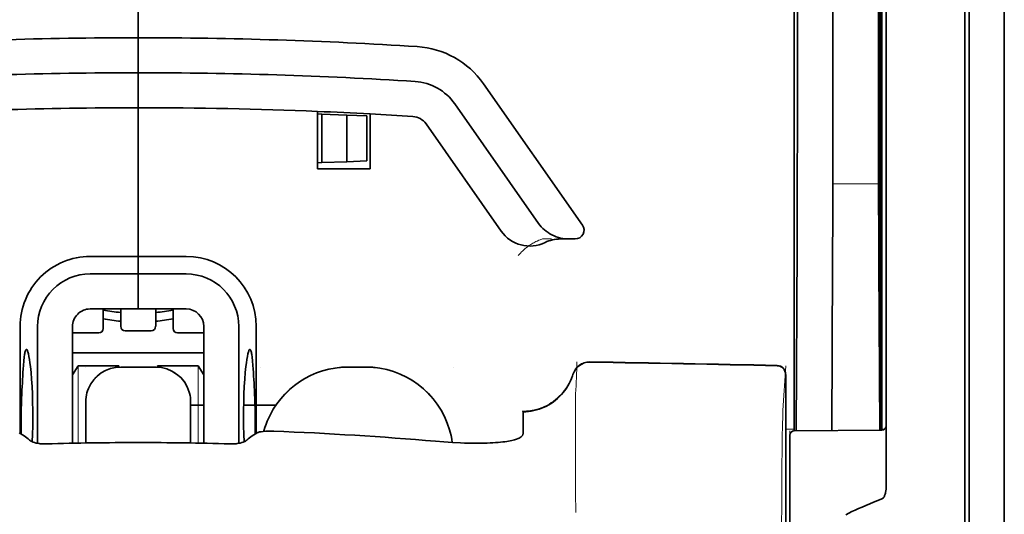
# Model space of a CAD drawing. Units: millimetres. Extents: x -3346 to 12682, y 2678 to 5344.
# Drawn here: x 9061 to 9117, y 4113 to 4141 of the extents above; entities that cross this region are included whole.
import ezdxf

# ---------------------------------------------------------------- set-up
doc = ezdxf.new("R2010")
doc.units = ezdxf.units.MM

msp = doc.modelspace()

# ---------------------------------------------------------------- linework, layer by layer
at = {"color": 5, "lineweight": 35}
for p, q in [((9116.816, 4500.675), (9116.817, 3942.961)), ((9109.868, 4202.293), (9109.868, 4118.377)), ((9116.817, 4163.076), (9116.817, 4005.36)), ((9116.817, 4163.076), (9116.817, 4005.36)), ((9110.118, 4117.858), (9110.118, 4162.384)), ((9114.584, 4117.829), (9114.584, 4162.364)), ((9114.832, 4155.734), (9114.832, 4034.091))]:
    msp.add_line(p, q, dxfattribs=at)
at = {"color": 5, "lineweight": 35, "ltscale": 0.391636}
msp.add_line((9109.68, 4168.067), (9109.68, 4136.975), dxfattribs=at)
at = {"color": 5, "lineweight": 35, "ltscale": 0.36208}
msp.add_line((9107.101, 4138.604), (9107.101, 4167.349), dxfattribs=at)
at = {"color": 5, "lineweight": 35, "ltscale": 0.354696}
msp.add_line((9105.081, 4137.01), (9105.081, 4165.169), dxfattribs=at)
at = {"color": 5, "lineweight": 13}
for p, q in [((9116.817, 4163.106), (9116.817, 4005.39)), ((9116.817, 4163.106), (9116.817, 4005.39)), ((9114.584, 4117.845), (9114.584, 4162.38))]:
    msp.add_line(p, q, dxfattribs=at)
at = {"color": 5, "lineweight": 35, "ltscale": 0.298355}
msp.add_line((9109.706, 4138.656), (9109.706, 4162.342), dxfattribs=at)
at = {"color": 5, "lineweight": 35, "ltscale": 0.444305}
msp.add_line((9109.766, 4124.302), (9109.766, 4159.575), dxfattribs=at)
at = {"color": 5, "lineweight": 35, "ltscale": 0.498045}
msp.add_line((9109.779, 4117.698), (9109.779, 4157.238), dxfattribs=at)
at = {"color": 5, "lineweight": 35, "ltscale": 0.455348}
msp.add_line((9109.848, 4154.488), (9109.848, 4118.338), dxfattribs=at)
at = {"color": 5, "lineweight": 35, "ltscale": 0.447269}
msp.add_line((9104.908, 4118.381), (9104.908, 4153.889), dxfattribs=at)
at = {"color": 5, "lineweight": 35, "ltscale": 0.11875}
for p, q in [((9067.694, 4139.947), (9067.694, 4149.375)), ((9067.694, 4149.375), (9067.694, 4139.947))]:
    msp.add_line(p, q, dxfattribs=at)
at = {"color": 5, "lineweight": 35, "ltscale": 0.025}
for p, q in [((9067.694, 4137.963), (9067.694, 4139.947)), ((9067.694, 4137.963), (9067.694, 4139.947)), ((9067.694, 4135.978), (9067.694, 4137.963)), ((9067.694, 4137.963), (9067.694, 4135.978)), ((9067.694, 4126.55), (9067.694, 4124.566)), ((9067.694, 4126.55), (9067.694, 4124.566)), ((9068.687, 4121.272), (9066.702, 4121.272))]:
    msp.add_line(p, q, dxfattribs=at)
at = {"color": 5, "lineweight": 35, "ltscale": 0.02051}
msp.add_line((9107.101, 4136.975), (9107.101, 4138.604), dxfattribs=at)
at = {"color": 5, "lineweight": 35, "ltscale": 0.020509}
msp.add_line((9109.706, 4137.027), (9109.706, 4138.656), dxfattribs=at)
at = {"color": 5, "lineweight": 35, "ltscale": 0.123387}
msp.add_line((9087.273, 4137.34), (9092.891, 4129.316), dxfattribs=at)
at = {"color": 5, "lineweight": 35, "ltscale": 0.10625}
msp.add_line((9067.694, 4127.543), (9067.694, 4135.978), dxfattribs=at)
at = {"color": 5, "lineweight": 35, "ltscale": 0.0625}
msp.add_line((9067.694, 4135.978), (9067.694, 4131.016), dxfattribs=at)
at = {"color": 5, "lineweight": 35, "ltscale": 0.041101}
msp.add_line((9077.866, 4132.505), (9077.866, 4135.768), dxfattribs=at)
at = {"color": 5, "lineweight": 35, "ltscale": 0.104263}
msp.add_line((9085.647, 4136.202), (9090.395, 4129.421), dxfattribs=at)
at = {"color": 5, "lineweight": 35, "ltscale": 0.003127}
for p, q in [((9077.866, 4135.623), (9078.114, 4135.614)), ((9077.866, 4132.86), (9078.114, 4132.869))]:
    msp.add_line(p, q, dxfattribs=at)
at = {"color": 5, "lineweight": 35, "ltscale": 0.017926}
for p, q in [((9078.114, 4135.614), (9079.536, 4135.564)), ((9078.114, 4132.869), (9079.536, 4132.918))]:
    msp.add_line(p, q, dxfattribs=at)
at = {"color": 5, "lineweight": 35, "ltscale": 0.034583}
msp.add_line((9078.114, 4135.614), (9078.114, 4132.869), dxfattribs=at)
at = {"color": 5, "lineweight": 35, "ltscale": 0.014081}
for p, q in [((9079.536, 4135.564), (9080.654, 4135.525)), ((9079.536, 4132.918), (9080.654, 4132.957))]:
    msp.add_line(p, q, dxfattribs=at)
at = {"color": 5, "lineweight": 35, "ltscale": 0.033332}
msp.add_line((9079.536, 4135.564), (9079.536, 4132.918), dxfattribs=at)
at = {"color": 5, "lineweight": 35, "ltscale": 0.032349}
msp.add_line((9080.654, 4135.525), (9080.654, 4132.957), dxfattribs=at)
at = {"color": 5, "lineweight": 35, "ltscale": 0.039322}
msp.add_line((9080.843, 4135.626), (9080.843, 4132.505), dxfattribs=at)
at = {"color": 5, "lineweight": 35, "ltscale": 0.093514}
msp.add_line((9084.021, 4135.063), (9088.279, 4128.982), dxfattribs=at)
at = {"color": 5, "lineweight": 35, "ltscale": 0.0375}
msp.add_line((9080.843, 4132.505), (9077.866, 4132.505), dxfattribs=at)
at = {"color": 5, "lineweight": 13, "ltscale": 0.033094}
msp.add_line((9107.075, 4131.658), (9109.703, 4131.658), dxfattribs=at)
at = {"color": 5, "lineweight": 35, "ltscale": 0.04375}
msp.add_line((9067.694, 4131.016), (9067.694, 4127.543), dxfattribs=at)
at = {"color": 5, "lineweight": 13, "ltscale": 0.006342}
msp.add_line((9090.628, 4128.535), (9091.131, 4128.535), dxfattribs=at)
at = {"color": 5, "lineweight": 35, "ltscale": 0.006279}
msp.add_line((9091.641, 4128.535), (9092.139, 4128.535), dxfattribs=at)
at = {"color": 5, "lineweight": 35, "ltscale": 0.004352}
msp.add_line((9092.485, 4128.535), (9092.139, 4128.535), dxfattribs=at)
at = {"color": 5, "lineweight": 35, "ltscale": 0.061211}
msp.add_line((9109.725, 4128.633), (9109.75, 4123.773), dxfattribs=at)
at = {"color": 5, "lineweight": 35, "ltscale": 0.131919}
msp.add_line((9105.007, 4117.656), (9105.061, 4128.129), dxfattribs=at)
at = {"color": 5, "lineweight": 35, "ltscale": 0.034375}
for p, q in [((9067.694, 4127.543), (9064.965, 4127.543)), ((9070.423, 4127.543), (9067.694, 4127.543)), ((9067.694, 4126.55), (9064.965, 4126.55)), ((9070.423, 4126.55), (9067.694, 4126.55)), ((9067.694, 4124.566), (9064.965, 4124.566)), ((9067.694, 4124.566), (9070.423, 4124.566))]:
    msp.add_line(p, q, dxfattribs=at)
at = {"color": 5, "lineweight": 35, "ltscale": 0.0125}
for p, q in [((9067.694, 4126.55), (9067.694, 4127.543)), ((9067.694, 4127.543), (9067.694, 4126.55)), ((9080.595, 4121.272), (9079.603, 4121.272))]:
    msp.add_line(p, q, dxfattribs=at)
at = {"color": 5, "lineweight": 35, "ltscale": 0.118726}
msp.add_line((9107.027, 4117.674), (9107.075, 4127.1), dxfattribs=at)
at = {"color": 5, "lineweight": 35, "ltscale": 0.118427}
msp.add_line((9109.703, 4127.1), (9109.751, 4117.698), dxfattribs=at)
at = {"color": 5, "lineweight": 35, "ltscale": 0.014053}
for p, q in [((9065.709, 4124.566), (9065.709, 4123.45)), ((9069.679, 4124.566), (9069.679, 4123.45))]:
    msp.add_line(p, q, dxfattribs=at)
at = {"color": 5, "lineweight": 13, "ltscale": 0.014072}
for p, q in [((9065.709, 4124.566), (9065.709, 4123.448)), ((9069.679, 4124.566), (9069.679, 4123.448))]:
    msp.add_line(p, q, dxfattribs=at)
at = {"color": 5, "lineweight": 35, "ltscale": 0.01242}
for p, q in [((9066.702, 4123.58), (9066.702, 4124.566)), ((9068.687, 4123.58), (9068.687, 4124.566))]:
    msp.add_line(p, q, dxfattribs=at)
at = {"color": 5, "lineweight": 13, "ltscale": 0.012439}
for p, q in [((9066.702, 4123.578), (9066.702, 4124.566)), ((9068.687, 4123.578), (9068.687, 4124.566))]:
    msp.add_line(p, q, dxfattribs=at)
at = {"color": 5, "lineweight": 35, "ltscale": 0.076336}
for p, q in [((9060.996, 4123.573), (9060.996, 4117.513)), ((9074.393, 4117.513), (9074.393, 4123.573))]:
    msp.add_line(p, q, dxfattribs=at)
at = {"color": 5, "lineweight": 35, "ltscale": 0.083488}
for p, q in [((9061.988, 4123.573), (9061.988, 4116.945)), ((9073.4, 4116.945), (9073.4, 4123.573))]:
    msp.add_line(p, q, dxfattribs=at)
at = {"color": 5, "lineweight": 35, "ltscale": 0.083445}
for p, q in [((9063.973, 4123.573), (9063.973, 4116.949)), ((9071.416, 4123.573), (9071.416, 4116.949))]:
    msp.add_line(p, q, dxfattribs=at)
at = {"color": 5, "lineweight": 13, "ltscale": 0.018788}
for p, q in [((9065.463, 4123.193), (9063.971, 4123.193)), ((9068.44, 4123.323), (9066.948, 4123.323)), ((9071.417, 4123.193), (9069.926, 4123.193))]:
    msp.add_line(p, q, dxfattribs=at)
at = {"color": 5, "lineweight": 35, "ltscale": 0.01875}
for p, q in [((9065.461, 4123.202), (9063.973, 4123.202)), ((9068.438, 4123.332), (9066.95, 4123.332)), ((9071.416, 4123.202), (9069.927, 4123.202))]:
    msp.add_line(p, q, dxfattribs=at)
at = {"color": 5, "lineweight": 35, "ltscale": 0.093749}
msp.add_line((9063.973, 4122.085), (9071.416, 4122.085), dxfattribs=at)
at = {"color": 5, "lineweight": 35, "ltscale": 0.007416}
msp.add_line((9063.975, 4120.838), (9064.283, 4121.34), dxfattribs=at)
at = {"color": 5, "lineweight": 35, "ltscale": 0.002195}
for p, q in [((9064.457, 4121.34), (9064.283, 4121.34)), ((9071.105, 4121.34), (9070.931, 4121.34))]:
    msp.add_line(p, q, dxfattribs=at)
at = {"color": 5, "lineweight": 13, "ltscale": 0.055238}
for p, q in [((9064.287, 4116.955), (9064.287, 4121.34)), ((9071.101, 4116.955), (9071.101, 4121.34))]:
    msp.add_line(p, q, dxfattribs=at)
at = {"color": 5, "lineweight": 35, "ltscale": 0.027022}
for p, q in [((9066.603, 4121.34), (9064.457, 4121.34)), ((9068.786, 4121.34), (9070.931, 4121.34))]:
    msp.add_line(p, q, dxfattribs=at)
at = {"color": 5, "lineweight": 13, "ltscale": 0.000132}
for p, q in [((9064.717, 4121.262), (9064.717, 4121.272)), ((9070.671, 4121.262), (9070.671, 4121.272)), ((9074.641, 4121.262), (9074.641, 4121.272)), ((9085.557, 4121.262), (9085.557, 4121.272))]:
    msp.add_line(p, q, dxfattribs=at)
at = {"color": 5, "lineweight": 35, "ltscale": 0.000892}
for p, q in [((9066.603, 4121.27), (9066.603, 4121.34)), ((9068.786, 4121.27), (9068.786, 4121.34))]:
    msp.add_line(p, q, dxfattribs=at)
at = {"color": 5, "lineweight": 13, "ltscale": 0.025}
for p, q in [((9068.687, 4121.275), (9066.702, 4121.275)), ((9068.687, 4121.259), (9066.702, 4121.259))]:
    msp.add_line(p, q, dxfattribs=at)
at = {"color": 5, "lineweight": 35, "ltscale": 0.007481}
msp.add_line((9071.416, 4120.834), (9071.105, 4121.34), dxfattribs=at)
at = {"color": 5, "lineweight": 13, "ltscale": 0.0125}
for p, q in [((9080.595, 4121.275), (9079.603, 4121.275)), ((9080.595, 4121.259), (9079.603, 4121.259))]:
    msp.add_line(p, q, dxfattribs=at)
at = {"color": 5, "lineweight": 13, "ltscale": 0.031779}
msp.add_line((9104.26, 4118.815), (9104.417, 4121.333), dxfattribs=at)
at = {"color": 5, "lineweight": 35, "ltscale": 0.17725}
msp.add_line((9104.417, 4120.848), (9104.417, 4106.776), dxfattribs=at)
at = {"color": 5, "lineweight": 13, "ltscale": 0.177262}
msp.add_line((9104.419, 4120.849), (9104.419, 4106.776), dxfattribs=at)
at = {"color": 5, "lineweight": 13, "ltscale": 0.011666}
msp.add_line((9092.504, 4118.831), (9092.504, 4119.757), dxfattribs=at)
at = {"color": 5, "lineweight": 35, "ltscale": 0.000132}
for p, q in [((9064.717, 4119.277), (9064.717, 4119.287)), ((9070.671, 4119.277), (9070.671, 4119.287))]:
    msp.add_line(p, q, dxfattribs=at)
at = {"color": 5, "lineweight": 35, "ltscale": 0.029145}
for p, q in [((9064.717, 4119.277), (9064.717, 4116.963)), ((9070.671, 4116.963), (9070.671, 4119.277))]:
    msp.add_line(p, q, dxfattribs=at)
at = {"color": 5, "lineweight": 13, "ltscale": 0.029112}
for p, q in [((9064.717, 4119.274), (9064.717, 4116.963)), ((9070.671, 4116.963), (9070.671, 4119.274))]:
    msp.add_line(p, q, dxfattribs=at)
at = {"color": 5, "lineweight": 35, "ltscale": 0.009375}
msp.add_line((9070.671, 4119.108), (9071.416, 4119.108), dxfattribs=at)
at = {"color": 5, "lineweight": 35, "ltscale": 0.023031}
msp.add_line((9073.676, 4119.108), (9075.504, 4119.108), dxfattribs=at)
at = {"color": 5, "lineweight": 35, "ltscale": 4e-05}
msp.add_line((9089.526, 4118.729), (9089.526, 4118.732), dxfattribs=at)
at = {"color": 5, "lineweight": 35, "ltscale": 0.015366}
msp.add_line((9089.526, 4117.509), (9089.526, 4118.729), dxfattribs=at)
at = {"color": 5, "lineweight": 13, "ltscale": 0.000167}
msp.add_line((9092.504, 4118.817), (9092.504, 4118.831), dxfattribs=at)
at = {"color": 5, "lineweight": 13, "ltscale": 0.059169}
msp.add_line((9092.504, 4118.817), (9092.504, 4114.12), dxfattribs=at)
at = {"color": 5, "lineweight": 35, "ltscale": 0.009136}
msp.add_line((9104.908, 4118.381), (9104.908, 4117.656), dxfattribs=at)
at = {"color": 5, "lineweight": 35, "ltscale": 0.008047}
msp.add_line((9109.849, 4117.699), (9109.848, 4118.338), dxfattribs=at)
at = {"color": 5, "lineweight": 35, "ltscale": 0.008547}
msp.add_line((9109.869, 4117.699), (9109.868, 4118.377), dxfattribs=at)
at = {"color": 5, "lineweight": 13, "ltscale": 0.00859}
msp.add_line((9109.871, 4117.699), (9109.87, 4118.381), dxfattribs=at)
at = {"color": 5, "lineweight": 35, "ltscale": 0.002574}
msp.add_line((9110.118, 4117.653), (9110.118, 4117.858), dxfattribs=at)
at = {"color": 5, "lineweight": 13, "ltscale": 0.349892}
msp.add_line((9114.584, 4090.067), (9114.584, 4117.845), dxfattribs=at)
at = {"color": 5, "lineweight": 35, "ltscale": 0.349892}
msp.add_line((9114.584, 4090.051), (9114.584, 4117.829), dxfattribs=at)
at = {"color": 5, "lineweight": 35, "ltscale": 0.00397}
for p, q in [((9061.223, 4117.376), (9060.953, 4117.539)), ((9074.165, 4117.376), (9074.435, 4117.539))]:
    msp.add_line(p, q, dxfattribs=at)
at = {"color": 5, "lineweight": 13, "ltscale": 0.000497}
msp.add_line((9074.641, 4117.6), (9074.641, 4117.64), dxfattribs=at)
at = {"color": 5, "lineweight": 13, "ltscale": 0.006186}
msp.add_line((9104.417, 4117.742), (9104.908, 4117.742), dxfattribs=at)
at = {"color": 5, "lineweight": 13, "ltscale": 0.006751}
msp.add_line((9104.66, 4117.653), (9104.66, 4117.117), dxfattribs=at)
at = {"color": 5, "lineweight": 35, "ltscale": 0.006193}
msp.add_line((9104.66, 4117.407), (9104.66, 4116.916), dxfattribs=at)
at = {"color": 5, "lineweight": 13, "ltscale": 0.063828}
msp.add_line((9109.921, 4117.699), (9104.854, 4117.655), dxfattribs=at)
at = {"color": 5, "lineweight": 35, "ltscale": 0.062557}
msp.add_line((9109.872, 4117.699), (9104.906, 4117.656), dxfattribs=at)
at = {"color": 5, "lineweight": 13, "ltscale": 0.001787}
msp.add_line((9109.869, 4117.742), (9110.011, 4117.742), dxfattribs=at)
at = {"color": 5, "lineweight": 35, "ltscale": 0.040561}
msp.add_line((9110.118, 4114.433), (9110.118, 4117.653), dxfattribs=at)
at = {"color": 5, "lineweight": 13, "ltscale": 0.081158}
msp.add_line((9104.66, 4110.674), (9104.66, 4117.117), dxfattribs=at)
at = {"color": 5, "lineweight": 35, "ltscale": 0.078989}
msp.add_line((9104.66, 4110.645), (9104.66, 4116.916), dxfattribs=at)
at = {"color": 5, "lineweight": 13, "ltscale": 0.014356}
msp.add_line((9092.504, 4114.163), (9092.507, 4113.023), dxfattribs=at)
at = {"color": 5, "lineweight": 35}
for points in [[(9090.395, 4129.421), (9090.47, 4129.321), (9090.551, 4129.225), (9090.64, 4129.134), (9090.734, 4129.048), (9090.833, 4128.968), (9090.938, 4128.893), (9091.048, 4128.825), (9091.162, 4128.764), (9091.281, 4128.709), (9091.403, 4128.662), (9091.528, 4128.621), (9091.655, 4128.589), (9091.785, 4128.564), (9091.916, 4128.546), (9092.048, 4128.537), (9092.139, 4128.535)], [(9109.757, 4123.292), (9109.757, 4123.292), (9109.757, 4123.292), (9109.758, 4123.293), (9109.758, 4123.296), (9109.759, 4123.313), (9109.762, 4123.445), (9109.765, 4123.828), (9109.766, 4124.302)], [(9061.356, 4122.267), (9061.346, 4122.265), (9061.336, 4122.259), (9061.328, 4122.251), (9061.32, 4122.239), (9061.31, 4122.219), (9061.299, 4122.195), (9061.286, 4122.154), (9061.274, 4122.105), (9061.262, 4122.048), (9061.25, 4121.984), (9061.229, 4121.832), (9061.207, 4121.615), (9061.187, 4121.366)], [(9061.681, 4117.033), (9061.699, 4117.47), (9061.711, 4117.919), (9061.717, 4118.375), (9061.716, 4118.833), (9061.709, 4119.288), (9061.695, 4119.735), (9061.675, 4120.168), (9061.65, 4120.583), (9061.619, 4120.96), (9061.602, 4121.138), (9061.584, 4121.308), (9061.558, 4121.518), (9061.531, 4121.708), (9061.502, 4121.875), (9061.472, 4122.015), (9061.457, 4122.075), (9061.442, 4122.127), (9061.426, 4122.171), (9061.411, 4122.207), (9061.392, 4122.24), (9061.383, 4122.252), (9061.374, 4122.261), (9061.365, 4122.266), (9061.356, 4122.267)], [(9073.707, 4117.033), (9073.689, 4117.47), (9073.677, 4117.919), (9073.672, 4118.375), (9073.672, 4118.833), (9073.68, 4119.288), (9073.693, 4119.735), (9073.713, 4120.168), (9073.739, 4120.583), (9073.769, 4120.96), (9073.786, 4121.138), (9073.804, 4121.308), (9073.83, 4121.518), (9073.858, 4121.708), (9073.887, 4121.875), (9073.916, 4122.015), (9073.932, 4122.075), (9073.947, 4122.127), (9073.962, 4122.171), (9073.977, 4122.207), (9073.996, 4122.24), (9074.005, 4122.252), (9074.014, 4122.261), (9074.024, 4122.266), (9074.033, 4122.267)], [(9074.033, 4122.267), (9074.042, 4122.265), (9074.052, 4122.259), (9074.06, 4122.251), (9074.068, 4122.239), (9074.079, 4122.219), (9074.089, 4122.194), (9074.102, 4122.154), (9074.115, 4122.105), (9074.127, 4122.048), (9074.138, 4121.984), (9074.159, 4121.832), (9074.182, 4121.615), (9074.201, 4121.365)], [(9089.526, 4118.732), (9089.679, 4118.737), (9089.831, 4118.75), (9089.982, 4118.771), (9090.132, 4118.799), (9090.28, 4118.835), (9090.427, 4118.879), (9090.571, 4118.931), (9090.712, 4118.99), (9090.85, 4119.056), (9090.985, 4119.13), (9091.116, 4119.21), (9091.243, 4119.297), (9091.365, 4119.391), (9091.482, 4119.491), (9091.595, 4119.597), (9091.701, 4119.709), (9091.802, 4119.826), (9091.897, 4119.948), (9091.986, 4120.075), (9092.068, 4120.207), (9092.144, 4120.343), (9092.212, 4120.483), (9092.273, 4120.626), (9092.327, 4120.772), (9092.353, 4120.851)], [(9064.868, 4120.047), (9064.824, 4119.929), (9064.787, 4119.809), (9064.758, 4119.687), (9064.736, 4119.564), (9064.723, 4119.439), (9064.717, 4119.313), (9064.717, 4119.287)], [(9070.671, 4119.287), (9070.667, 4119.413), (9070.655, 4119.538), (9070.636, 4119.662), (9070.608, 4119.784), (9070.591, 4119.847)], [(9075.019, 4118.209), (9074.946, 4118.024), (9074.881, 4117.837), (9074.824, 4117.647), (9074.818, 4117.623)], [(9074.435, 4117.539), (9074.461, 4117.552), (9074.493, 4117.564), (9074.531, 4117.576), (9074.574, 4117.587), (9074.672, 4117.605), (9074.785, 4117.62), (9074.926, 4117.631), (9075.075, 4117.637), (9075.231, 4117.638), (9075.389, 4117.634)], [(9085.51, 4116.992), (9085.479, 4117.188), (9085.44, 4117.383), (9085.393, 4117.576), (9085.356, 4117.708)], [(9089.158, 4117.182), (9089.236, 4117.213), (9089.305, 4117.246), (9089.364, 4117.281), (9089.414, 4117.318), (9089.454, 4117.355), (9089.486, 4117.394), (9089.498, 4117.413), (9089.508, 4117.432), (9089.518, 4117.458), (9089.524, 4117.484), (9089.526, 4117.509)], [(9062.489, 4116.91), (9062.349, 4116.91), (9062.211, 4116.917), (9062.143, 4116.923), (9062.076, 4116.931), (9061.988, 4116.945), (9061.903, 4116.963), (9061.822, 4116.983), (9061.734, 4117.012), (9061.692, 4117.028), (9061.654, 4117.046), (9061.607, 4117.071), (9061.567, 4117.097), (9061.534, 4117.125)], [(9072.9, 4116.91), (9073.04, 4116.91), (9073.178, 4116.917), (9073.246, 4116.923), (9073.313, 4116.931), (9073.4, 4116.945), (9073.485, 4116.963), (9073.566, 4116.983), (9073.655, 4117.012), (9073.696, 4117.028), (9073.735, 4117.046), (9073.782, 4117.071), (9073.822, 4117.097), (9073.854, 4117.125)], [(9084.565, 4117.059), (9085.039, 4117.022), (9085.512, 4116.992), (9085.979, 4116.97), (9086.21, 4116.962), (9086.438, 4116.956), (9086.737, 4116.952), (9087.029, 4116.951), (9087.312, 4116.955)], [(9087.312, 4116.955), (9087.486, 4116.96), (9087.655, 4116.966), (9087.813, 4116.975), (9087.966, 4116.984), (9088.108, 4116.996), (9088.244, 4117.008), (9088.369, 4117.022), (9088.489, 4117.037), (9088.598, 4117.053), (9088.701, 4117.07), (9088.795, 4117.088), (9088.883, 4117.106), (9088.962, 4117.125), (9089.036, 4117.144), (9089.158, 4117.182)], [(9110.118, 4114.433), (9110.114, 4114.34), (9110.104, 4114.249), (9110.087, 4114.159), (9110.075, 4114.112), (9110.061, 4114.065), (9110.046, 4114.024), (9110.03, 4113.984), (9110.013, 4113.948), (9109.994, 4113.913), (9109.98, 4113.889), (9109.963, 4113.867), (9109.941, 4113.839), (9109.913, 4113.814)], [(9109.872, 4113.79), (9109.635, 4113.697), (9109.403, 4113.604), (9109.182, 4113.513), (9108.965, 4113.422), (9108.758, 4113.333), (9108.556, 4113.244), (9108.363, 4113.156), (9108.175, 4113.069), (9107.996, 4112.983), (9107.821, 4112.898)]]:
    msp.add_lwpolyline(points, dxfattribs=at)
at = {"color": 5, "lineweight": 13}
for points in [[(9089.25, 4127.595), (9089.295, 4127.648), (9089.378, 4127.738), (9089.435, 4127.798), (9089.487, 4127.848), (9089.545, 4127.903), (9089.647, 4127.993), (9089.705, 4128.04), (9089.767, 4128.089), (9089.858, 4128.155), (9089.959, 4128.222), (9090.068, 4128.289), (9090.127, 4128.322), (9090.188, 4128.355), (9090.253, 4128.387), (9090.321, 4128.419), (9090.419, 4128.459), (9090.487, 4128.485), (9090.628, 4128.535)], [(9064.717, 4119.29), (9064.724, 4119.429), (9064.73, 4119.498), (9064.742, 4119.601), (9064.756, 4119.682), (9064.774, 4119.764), (9064.796, 4119.845), (9064.815, 4119.905), (9064.835, 4119.965), (9064.882, 4120.082), (9064.935, 4120.194), (9064.991, 4120.297), (9065.054, 4120.396), (9065.122, 4120.492), (9065.196, 4120.583), (9065.275, 4120.67), (9065.36, 4120.752), (9065.448, 4120.829), (9065.542, 4120.9), (9065.611, 4120.948), (9065.682, 4120.993), (9065.754, 4121.034), (9065.809, 4121.063), (9065.866, 4121.09), (9065.981, 4121.139), (9066.099, 4121.181), (9066.199, 4121.21), (9066.302, 4121.235), (9066.404, 4121.252), (9066.503, 4121.263), (9066.569, 4121.268), (9066.702, 4121.275)], [(9066.702, 4121.259), (9066.563, 4121.252), (9066.494, 4121.246), (9066.391, 4121.234), (9066.31, 4121.22), (9066.228, 4121.202), (9066.147, 4121.18), (9066.087, 4121.161), (9066.027, 4121.141), (9065.91, 4121.094), (9065.798, 4121.041), (9065.695, 4120.985), (9065.595, 4120.922), (9065.5, 4120.854), (9065.409, 4120.78), (9065.322, 4120.701), (9065.24, 4120.616), (9065.163, 4120.528), (9065.091, 4120.434), (9065.044, 4120.365), (9064.999, 4120.294), (9064.958, 4120.222), (9064.929, 4120.167), (9064.902, 4120.111), (9064.853, 4119.995), (9064.811, 4119.877), (9064.781, 4119.777), (9064.757, 4119.674), (9064.74, 4119.572), (9064.729, 4119.473), (9064.724, 4119.407), (9064.717, 4119.274)], [(9068.687, 4121.275), (9068.825, 4121.268), (9068.894, 4121.262), (9068.997, 4121.25), (9069.079, 4121.236), (9069.16, 4121.218), (9069.241, 4121.196), (9069.302, 4121.177), (9069.361, 4121.156), (9069.478, 4121.11), (9069.591, 4121.057), (9069.694, 4121), (9069.793, 4120.938), (9069.889, 4120.869), (9069.98, 4120.796), (9070.067, 4120.716), (9070.149, 4120.632), (9070.225, 4120.543), (9070.297, 4120.45), (9070.345, 4120.381), (9070.389, 4120.31), (9070.43, 4120.238), (9070.459, 4120.182), (9070.486, 4120.126), (9070.535, 4120.011), (9070.578, 4119.893), (9070.607, 4119.793), (9070.631, 4119.69), (9070.649, 4119.588), (9070.66, 4119.489), (9070.665, 4119.423), (9070.671, 4119.29)], [(9070.671, 4119.274), (9070.664, 4119.413), (9070.659, 4119.482), (9070.647, 4119.585), (9070.633, 4119.667), (9070.615, 4119.748), (9070.592, 4119.829), (9070.574, 4119.889), (9070.553, 4119.949), (9070.506, 4120.066), (9070.454, 4120.178), (9070.397, 4120.281), (9070.334, 4120.381), (9070.266, 4120.476), (9070.192, 4120.568), (9070.113, 4120.654), (9070.029, 4120.736), (9069.94, 4120.813), (9069.847, 4120.885), (9069.778, 4120.932), (9069.707, 4120.977), (9069.634, 4121.018), (9069.579, 4121.047), (9069.523, 4121.074), (9069.408, 4121.123), (9069.289, 4121.165), (9069.189, 4121.195), (9069.087, 4121.219), (9068.984, 4121.236), (9068.885, 4121.247), (9068.819, 4121.252), (9068.687, 4121.259)], [(9079.603, 4121.259), (9079.316, 4121.245), (9079.173, 4121.235), (9079.066, 4121.226), (9078.959, 4121.215), (9078.799, 4121.194), (9078.64, 4121.166), (9078.481, 4121.132), (9078.325, 4121.093), (9078.147, 4121.041), (9077.971, 4120.983), (9077.798, 4120.919), (9077.627, 4120.848), (9077.459, 4120.772), (9077.293, 4120.689), (9077.131, 4120.6), (9076.972, 4120.504), (9076.817, 4120.403), (9076.666, 4120.296), (9076.519, 4120.184), (9076.376, 4120.066), (9076.238, 4119.944), (9076.104, 4119.816), (9075.976, 4119.683), (9075.852, 4119.546), (9075.734, 4119.404), (9075.621, 4119.258), (9075.513, 4119.107), (9075.411, 4118.953), (9075.315, 4118.794), (9075.226, 4118.635), (9075.143, 4118.472), (9075.067, 4118.308), (9074.996, 4118.141), (9074.932, 4117.971), (9074.873, 4117.798), (9074.82, 4117.623)], [(9080.595, 4121.275), (9080.806, 4121.265), (9080.911, 4121.259), (9081.069, 4121.247), (9081.187, 4121.236), (9081.305, 4121.223), (9081.479, 4121.196), (9081.655, 4121.162), (9081.83, 4121.12), (9082, 4121.072), (9082.171, 4121.018), (9082.339, 4120.958), (9082.505, 4120.892), (9082.669, 4120.82), (9082.83, 4120.743), (9082.988, 4120.66), (9083.143, 4120.571), (9083.295, 4120.476), (9083.443, 4120.376), (9083.587, 4120.271), (9083.728, 4120.161), (9083.864, 4120.046), (9083.996, 4119.926), (9084.124, 4119.801), (9084.247, 4119.672), (9084.366, 4119.538), (9084.479, 4119.401), (9084.588, 4119.259), (9084.691, 4119.113), (9084.789, 4118.964), (9084.882, 4118.811), (9084.969, 4118.655), (9085.051, 4118.496), (9085.126, 4118.335), (9085.196, 4118.17), (9085.26, 4118.004), (9085.318, 4117.835), (9085.37, 4117.664), (9085.414, 4117.499), (9085.453, 4117.331), (9085.485, 4117.161), (9085.509, 4116.992)], [(9085.507, 4116.992), (9085.481, 4117.167), (9085.447, 4117.342), (9085.406, 4117.516), (9085.359, 4117.687), (9085.305, 4117.857), (9085.246, 4118.025), (9085.181, 4118.191), (9085.11, 4118.355), (9085.034, 4118.515), (9084.951, 4118.673), (9084.863, 4118.828), (9084.769, 4118.98), (9084.67, 4119.128), (9084.566, 4119.273), (9084.456, 4119.413), (9084.342, 4119.55), (9084.223, 4119.682), (9084.099, 4119.81), (9083.971, 4119.934), (9083.838, 4120.053), (9083.701, 4120.167), (9083.56, 4120.276), (9083.415, 4120.379), (9083.267, 4120.478), (9083.115, 4120.571), (9082.96, 4120.659), (9082.802, 4120.741), (9082.641, 4120.817), (9082.477, 4120.888), (9082.311, 4120.952), (9082.143, 4121.011), (9081.973, 4121.064), (9081.802, 4121.111), (9081.627, 4121.152), (9081.539, 4121.17), (9081.451, 4121.185), (9081.363, 4121.199), (9081.276, 4121.211), (9081.163, 4121.223), (9081.05, 4121.233), (9080.898, 4121.244), (9080.797, 4121.249), (9080.595, 4121.259)], [(9092.344, 4120.854), (9092.291, 4120.71), (9092.264, 4120.64), (9092.222, 4120.538), (9092.188, 4120.464), (9092.151, 4120.391), (9092.091, 4120.28), (9092.023, 4120.168), (9091.944, 4120.049), (9091.86, 4119.934), (9091.77, 4119.823), (9091.676, 4119.717), (9091.576, 4119.615), (9091.472, 4119.518), (9091.363, 4119.426), (9091.249, 4119.339), (9091.124, 4119.253), (9090.995, 4119.173), (9090.861, 4119.099), (9090.724, 4119.033), (9090.654, 4119.003), (9090.584, 4118.974), (9090.443, 4118.923), (9090.296, 4118.878), (9090.222, 4118.859), (9090.146, 4118.841), (9090.046, 4118.82), (9089.946, 4118.803), (9089.847, 4118.791), (9089.725, 4118.781), (9089.643, 4118.777), (9089.479, 4118.772)], [(9104.185, 4109.561), (9104.189, 4111.87), (9104.197, 4113.864), (9104.208, 4115.707), (9104.216, 4116.545), (9104.225, 4117.301), (9104.236, 4117.977), (9104.247, 4118.48), (9104.26, 4118.815)]]:
    msp.add_lwpolyline(points, dxfattribs=at)
at = {"color": 5, "lineweight": 35}
for centre, radius, start, end in [((9067.694, 3889.869), 250.078, 90.00006, 93.62884), ((9067.694, 3889.869), 250.078, 86.37128, 90.00006), ((9083.208, 4134.494), 4.962, 35.0001, 86.3713), ((9067.694, 3889.869), 248.094, 90.00006, 93.62884), ((9067.694, 3889.869), 248.094, 86.37128, 90.00006), ((9083.208, 4134.494), 2.977, 35.0001, 86.3713), ((7316.365, 4136.71), 1788.716, 359.725142, 0.009621), ((7303.951, 4136.643), 1803.15, 359.696756, 0.010572), ((11096.706, 4136.645), 1987.027, 179.990476, 180.275244), ((10798.555, 4136.747), 1688.85, 179.990476, 180.275272), ((9067.694, 3889.869), 246.109, 90.00006, 93.62884), ((9067.694, 3889.869), 246.109, 87.63131, 90.00006), ((9067.694, 3889.869), 246.109, 86.93743, 87.63131), ((9067.694, 3889.869), 246.109, 86.37128, 86.93743), ((9083.208, 4134.494), 0.992, 35.0001, 86.3713), ((9092.485, 4129.031), 0.496, 270.0001, 35.0001), ((9089.905, 4130.12), 1.985, 215.0006, 295.9297), ((9091.641, 4126.55), 1.985, 90.0001, 115.9292), ((9064.965, 4123.573), 3.969, 90.0001, 180.0001), ((9070.423, 4123.573), 3.969, 0.0001, 90.0001), ((9064.965, 4123.573), 2.977, 90.0001, 180.0001), ((9070.423, 4123.573), 2.977, 0.0001, 90.0001), ((9064.965, 4123.573), 0.992, 90.0001, 180.0001), ((9070.423, 4123.573), 0.992, 0.0001, 90.0001), ((9067.694, 4134.986), 10.668, 259.2776, 264.6623), ((9067.694, 4134.986), 11.164, 259.7594, 264.9001), ((9067.694, 4134.986), 10.668, 275.3374, 280.7219), ((9067.694, 4134.986), 11.164, 275.0995, 280.2402), ((9065.461, 4123.45), 0.248, 270.0001, 0.0001), ((9066.95, 4123.58), 0.248, 180.0001, 270.0001), ((9068.438, 4123.58), 0.248, 270.0001, 0.0001), ((9069.927, 4123.45), 0.248, 180.0001, 270.0001), ((9121.4, 4123.675), 11.649, 179.5165, 181.884), ((9144.297, 4115.72), 83.302, 176.11361, 177.22359), ((9066.702, 4119.287), 1.985, 89.9999, 157.4997), ((9068.687, 4119.287), 1.985, 16.3641, 90.0003), ((8991.09, 4115.719), 83.303, 2.7765, 3.88643), ((9079.603, 4116.31), 4.962, 89.9998, 157.4996), ((9080.595, 4116.31), 4.962, 16.3642, 90.0003), ((9093.302, 4120.559), 0.992, 89.2242, 162.9231), ((9067.288, 2496.579), 1625.18, 88.70799, 89.082359), ((9103.919, 4120.85), 0.497, 359.8211, 88.5427), ((9116.78, 4117.601), 55.73, 177.7858, 180.1246), ((9018.608, 4117.601), 55.73, 359.8755, 2.2143), ((9109.87, 4117.947), 0.248, 270.5001, 0.0001), ((9060.379, 4116.014), 1.603, 43.8668, 58.1938), ((9075.01, 4116.014), 1.603, 121.8063, 136.1333), ((9067.646, 3920.552), 197.234, 85.07907, 87.7499), ((9104.908, 4117.407), 0.248, 90.5001, 180.0001), ((9067.691, 3944.842), 172.147, 89.99895, 91.73183), ((9067.698, 3944.842), 172.147, 88.2683, 90.00117), ((9109.812, 4113.939), 0.161, 291.9647, 308.9496)]:
    msp.add_arc(centre, radius, start, end, dxfattribs=at)
at = {"color": 5, "lineweight": 13}
for centre, radius, start, end in [((9093.3, 4120.59), 0.992, 89.114, 164.5177), ((9050.455, 4122.332), 42.127, 356.4949, 358.9503), ((9067.28, 2497.847), 1623.943, 88.706719, 89.081383), ((9103.921, 4120.879), 0.498, 356.588, 88.6867)]:
    msp.add_arc(centre, radius, start, end, dxfattribs=at)

doc.saveas('drawing.dxf')
